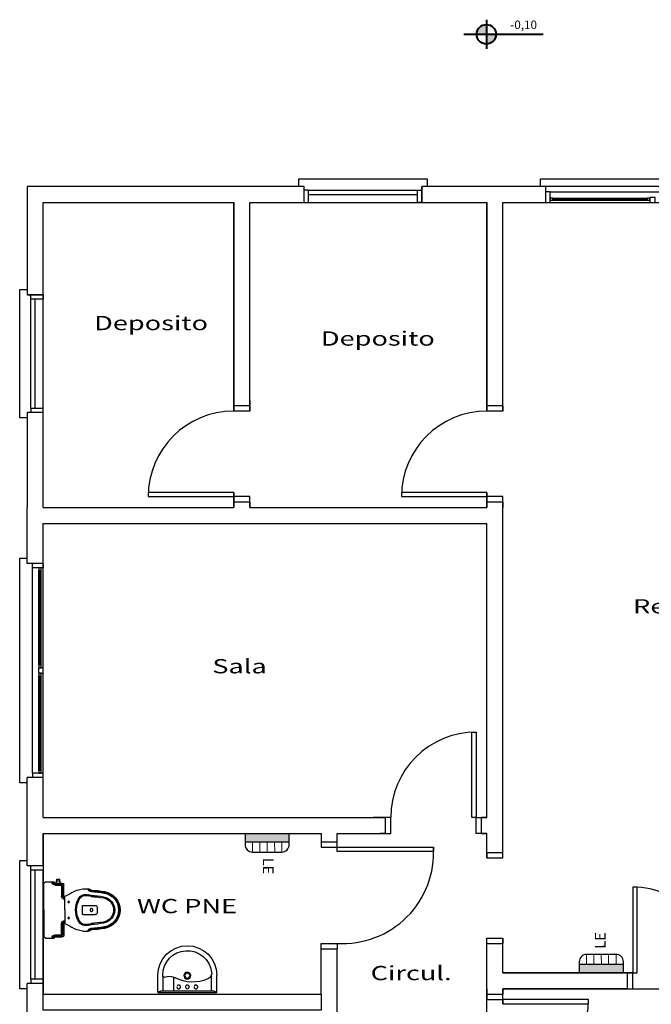
# Model space of a CAD drawing. Units: metres. Extents: x 77 to 832, y -2 to 382.
# Drawn here: x 87 to 93, y 305 to 314 of the extents above; entities that cross this region are included whole.
import ezdxf
from ezdxf.enums import TextEntityAlignment as Align

# ---------------------------------------------------------------- set-up
doc = ezdxf.new("R2010")
doc.units = ezdxf.units.M
doc.header["$LTSCALE"] = 0.03
doc.linetypes.add('DASHED', pattern=[19.05, 12.7, -6.35])
for name, color, linetype, lineweight in [('CORTE', 2, 'Continuous', 30), ('COTAS', 1, 'Continuous', 13), ('DETALHES', 8, 'Continuous', 20), ('SÓLIDO', 253, 'Continuous', 5), ('TEXTO 01', 4, 'Continuous', 40)]:
    doc.layers.add(name, color=color, linetype=linetype, lineweight=lineweight)
for name, color, linetype in [('ESPECARQ', 2, 'Continuous'), ('ESQUADRIA', 2, 'Continuous'), ('Formato', 6, 'Continuous')]:
    doc.layers.add(name, color=color, linetype=linetype)
doc.styles.add('REGUA100', font='swisse.ttf', dxfattribs={"width": 1.4})
doc.styles.add('REGUA60', font='swisse.ttf', dxfattribs={"width": 1.4})
doc.styles.get("Standard").update_dxf_attribs({"font": 'verdana.ttf'})

# ---------------------------------------------------------------- blocks, each defined once
blk = doc.blocks.new('VASO-CAIXA-Hidro-04')
at = {"linetype": 'Continuous'}
for p, q in [((-262, -15), (-262, -95)), ((0, 0), (-247, 0)), ((0, 0), (247, 0)), ((262, -15), (262, -95)), ((-287, -120), (-287, -150)), ((-272, -120), (-287, -120)), ((-272, -150), (-287, -150)), ((-272, -117), (-272, -153)), ((-252, -117), (-272, -117)), ((-252, -153), (-272, -153)), ((-262, -95), (-262, -95)), ((-252, -105), (-252, -170)), ((-242, -105), (-242, -165)), ((-232, -105), (-232, -160)), ((-130, -175), (-232, -175)), ((-227, -165), (-130, -165)), ((227, -165), (130, -165)), ((130, -175), (232, -175)), ((232, -105), (232, -160)), ((242, -105), (242, -165)), ((252, -105), (252, -170)), ((-130, -185), (-237, -185)), ((0, -195), (-120, -195)), ((0, -195), (120, -195)), ((130, -185), (237, -185)), ((-196.6, -362.8), (-198.5, -390)), ((-42.5, -366), (-42.5, -480)), ((36.5, -360), (-36.5, -360)), ((42.5, -366), (42.5, -480)), ((196.6, -362.8), (198.5, -390)), ((-198.5, -390), (-198.5, -415.5)), ((198.5, -390), (198.5, -415.5)), ((22.5, -500), (-22.5, -500))]:
    blk.add_line(p, q, dxfattribs=at)
blk.add_lwpolyline([(16.1, -445, 0.159528), (15.1, -441.8, 0.106369), (11.4, -438.6, 0.0712), (6.5, -436.6, 0.057517), (0, -435.9, 0.057517), (-6.5, -436.6, 0.0712), (-11.4, -438.6, 0.106369), (-15.1, -441.8, 0.159528), (-16.1, -445, 0.159528), (-15.1, -448.2, 0.106369), (-11.4, -451.4, 0.0712), (-6.5, -453.4, 0.057517), (0, -454.1, 0.057517), (6.5, -453.4, 0.0712), (11.4, -451.4, 0.106369), (15.1, -448.2, 0.159528)], format="xyb", close=True, dxfattribs=at)
for centre in [(-75, -232), (75, -232)]:
    blk.add_circle(centre, 7.5, dxfattribs=at)
for centre, radius, start, end in [((-247, -15), 15, 90, 180), ((-262, -105), 30, 0, 90), ((-262, -105), 20, 0, 90), ((262, -105), 30, 90, 180), ((262, -105), 20, 90, 180), ((247, -15), 15, 0, 90), ((-262, -105), 10, 0, 90), ((-237, -170), 15, 180, 270), ((-232, -165), 10, 180, 270), ((-227, -160), 5, 180, 270), ((-130, -195), 30, 0, 90), ((-130, -195), 20, 0, 90), ((130, -195), 30, 90, 180), ((130, -195), 20, 90, 180), ((227, -160), 5, 270, 0), ((232, -165), 10, 270, 0), ((237, -170), 15, 270, 0), ((262, -105), 10, 90, 180), ((2.9, -377.1), 200, 145.72184, 175.91346), ((-410.2, -95.5), 300, 325.72208, 342.29562), ((-130, -195), 10, 0, 90), ((130, -195), 10, 90, 180), ((410.2, -95.5), 300, 197.70438, 214.27792), ((-2.9, -377.1), 200, 4.08654, 34.27816), ((-66, -392), 80, 117.07593, 200.97581), ((-66, -392), 70, 117.07598, 200.63593), ((0, -521.1), 225, 90.00019, 117.07647), ((0, -521.1), 215, 89.9994, 117.07537), ((-36.5, -366), 6, 90, 180), ((0, -521.1), 225, 62.92353, 89.99981), ((0, -521.1), 215, 62.92463, 90.0006), ((36.5, -366), 6, 0, 90), ((66, -392), 70, 339.36407, 62.92402), ((66, -392), 80, 339.02419, 62.92407), ((-205.5, -445), 34, 2.54361, 78.11885), ((-178.5, -415.5), 20, 180, 227.54529), ((-205.5, -445), 27, 2.54303, 74.28593), ((-205.5, -445), 20, 2.54549, 47.54577), ((813.5, -399.7), 1000, 182.54831, 189.58118), ((813.5, -399.7), 993, 182.54762, 189.58106), ((813.5, -399.7), 986, 182.54745, 189.58093), ((-206.2, -445.3), 70, 2.88482, 20.97513), ((812.5, -393.9), 950, 182.88957, 189.98822), ((-206.2, -445.3), 80, 2.88616, 20.97513), ((812.5, -393.9), 940, 182.88956, 189.98824), ((-812.5, -393.9), 940, 350.01176, 357.11044), ((-812.5, -393.9), 950, 350.01178, 357.11043), ((206.2, -445.3), 80, 159.02487, 177.11384), ((206.2, -445.3), 70, 159.02487, 177.11518), ((-813.5, -399.7), 986, 350.41907, 357.45255), ((-813.5, -399.7), 993, 350.41894, 357.45238), ((205.5, -445), 34, 101.88115, 177.45639), ((-813.5, -399.7), 1000, 350.41882, 357.45169), ((205.5, -445), 27, 105.71407, 177.45697), ((205.5, -445), 20, 132.45423, 177.45451), ((178.5, -415.5), 20, 312.45471, 360), ((-22.5, -480), 20, 180, 270), ((22.5, -480), 20, 270, 0), ((0, -537), 175, 189.58061, 269.99998), ((0, -537), 168, 189.58044, 269.99997), ((0, -537), 161, 189.58046, 270.00001), ((0, -537), 125, 189.98778, 270.00006), ((0, -537), 115, 189.98786, 270), ((0, -537), 115, 270, 350.01214), ((0, -537), 125, 269.99994, 350.01223), ((0, -537), 161, 269.99999, 350.41954), ((0, -537), 168, 270.00003, 350.41956), ((0, -537), 175, 270.00002, 350.41939)]:
    blk.add_arc(centre, radius, start, end, dxfattribs=at)
blk = doc.blocks.new('INDUNI1')
at = {"color": 0, "style": 'REGUA100', "width": 1.4, "flags": 8}
for tag, p in [('NOME1', (0, 0)), ('NOME2', (0, -4.29))]:
    blk.add_attdef(tag, text='', height=2.5, dxfattribs=at).set_placement(p, align=Align.CENTER)
at = {"layer": 'ESPECARQ', "style": 'REGUA60', "width": 1.4}
blk.add_attdef('AREA', text='', height=1.5, dxfattribs=at).set_placement((0, -7.81), align=Align.CENTER)
at = {"layer": 'ESPECARQ', "style": 'REGUA60', "width": 1.4, "flags": 8}
for tag, p in [('PISO', (0, -10.31)), ('REVPAR', (0, -12.81)), ('PEDIR', (0, -15.31))]:
    blk.add_attdef(tag, text='', height=1.5, dxfattribs=at).set_placement(p, align=Align.CENTER)
blk = doc.blocks.new('LAV-Hidro-05')
for p, q in [((270, 0), (-270, 0)), ((-275, -5), (-275, -165)), ((248.6, -16), (-248.6, -16)), ((-225, -26), (-225, -141.7)), ((-125, -26), (-125, -146.1)), ((225, -26), (225, -162.8)), ((275, -5), (275, -165)), ((-229, -158.4), (-229, -165))]:
    blk.add_line(p, q)
at = {"color": 7, "linetype": 'DASHED'}
for centre in [(-79.9, -55), (80.1, -55)]:
    blk.add_circle(centre, 17.5, dxfattribs=at)
at = {"color": 7}
for centre, radius in [((0.1, -55), 17.5), ((0, -160), 32)]:
    blk.add_circle(centre, radius, dxfattribs=at)
blk.add_circle((0, -160), 22.5)
for centre, radius, start, end in [((-270, -5), 5, 90, 180), ((270, -5), 5, 0, 90), ((-249.6, 10.9), 26.9, 214.18857, 272.20789), ((-215, -26), 10, 90, 180), ((-132.9, -24.1), 8.1, 346.42377, 91.81542), ((215, -26), 10, 0, 90), ((249.6, 10.9), 26.9, 267.79211, 325.81143), ((0, -165), 275, 180, 0), ((-217, -158.4), 12, 153.11195, 180), ((0, -165), 229, 180, 353.32394), ((-217, -158.3), 11.9, 69.95327, 173.44595), ((-250, -141.7), 25, 333.11195, 0), ((-170.3, -29.6), 125, 250.07543, 297.75063), ((50.9, -450), 350, 66.20709, 117.75063), ((167.9, -184.6), 60, 34.1476, 66.20709), ((168.5, -184.5), 59.4, 353.11603, 34.35551), ((250, -162.8), 25, 180, 194.88959)]:
    blk.add_arc(centre, radius, start, end)
blk = doc.blocks.new('12fds')
at = {"layer": 'SÓLIDO'}
blk.add_hatch(color=256, dxfattribs=at).paths.add_polyline_path([(336.3782, 1379.0608), (336.3782, 1378.9974), (336.708, 1378.9974), (336.708, 1379.0608)])
at = {"layer": 'CORTE'}
blk.add_line((336.7077, 1379.0608), (336.3782, 1379.0608), dxfattribs=at)
blk.add_lwpolyline([(336.4331, 1379.1349), (336.653, 1379.1349, -0.414214), (336.708, 1379.0799), (336.708, 1378.9974), (336.3782, 1378.9974), (336.3782, 1379.0799, -0.414214)], format="xyb", close=True, dxfattribs=at)
at = {"layer": 'DETALHES'}
for p, q in [((336.4331, 1379.1349), (336.4331, 1379.0608)), ((336.4888, 1379.1349), (336.4888, 1379.0608)), ((336.5431, 1379.1349), (336.5431, 1379.0608)), ((336.5994, 1379.1349), (336.5994, 1379.0608)), ((336.653, 1379.1349), (336.653, 1379.0608))]:
    blk.add_line(p, q, dxfattribs=at)
blk = doc.blocks.new('44F4SD')
at = {"layer": 'COTAS', "extrusion": (0, 0, -1), "zscale": -1, "rotation": 90}
blk.add_blockref('12fds', (1303.8687, -171.2124), dxfattribs=at)
at = {"layer": 'CORTE', "insert": (75.4325, 165.2989), "char_height": 0.08, "width": 0.1953, "attachment_point": 9}
blk.add_mtext('{\\fArial|b1|i0|c0|p34;LE}', dxfattribs=at)

msp = doc.modelspace()

# ---------------------------------------------------------------- hatches: boundary and pattern name
at = {"layer": 'Formato', "ltscale": 0.03}
h = msp.add_hatch(color=256, dxfattribs=at)
h.paths.add_polyline_path([(91.3428, 313.9372, 0.414214), (91.2518, 313.8463), (91.3428, 313.8463)])
h.paths.add_polyline_path([(91.3428, 313.8463), (91.3428, 313.7554, 0.414214), (91.4337, 313.8463)])

# ---------------------------------------------------------------- linework, layer by layer
at = {"layer": 'ESQUADRIA'}
for p, q in [((89.6385, 312.274), (89.6385, 312.424)), ((89.6385, 312.274), (89.6385, 312.424)), ((89.6785, 312.389), (90.6985, 312.389)), ((89.6785, 312.389), (90.6985, 312.389)), ((90.7385, 312.274), (90.7385, 312.424)), ((90.7385, 312.274), (90.7385, 312.424)), ((94.5143, 312.424), (90.7885, 312.424)), ((98.1483, 312.424), (90.7885, 312.424)), ((91.8983, 312.274), (91.8983, 312.424)), ((91.9383, 312.374), (93.8583, 312.374)), ((87.1983, 309.424), (87.1983, 312.274)), ((87.1983, 312.274), (88.9803, 312.274)), ((88.9803, 310.324), (88.9803, 312.274)), ((88.9803, 310.324), (88.9803, 312.274)), ((89.1303, 312.274), (91.3483, 312.274)), ((89.1303, 310.324), (89.1303, 312.274)), ((89.5385, 312.274), (89.6385, 312.274)), ((89.6785, 312.3494), (90.6985, 312.3494)), ((89.6785, 312.3494), (90.6985, 312.3494)), ((89.6785, 312.274), (90.6985, 312.274)), ((89.6785, 312.274), (90.6985, 312.274)), ((91.3483, 310.324), (91.3483, 312.274)), ((91.3483, 310.324), (91.3483, 312.274)), ((91.4983, 312.274), (94.5143, 312.274)), ((91.4983, 310.324), (91.4983, 312.274)), ((91.9383, 312.274), (93.8583, 312.274)), ((91.9633, 312.314), (92.8483, 312.314)), ((91.9633, 312.304), (92.8483, 312.304)), ((91.9633, 312.294), (92.8483, 312.294)), ((88.9803, 310.324), (88.9803, 312.224)), ((91.3483, 310.324), (91.3483, 312.224)), ((91.4983, 310.324), (91.4983, 312.234)), ((87.1983, 311.4094), (87.0483, 311.4094)), ((87.1983, 311.4094), (87.0483, 311.4094)), ((87.0833, 310.3494), (87.0833, 311.3694)), ((87.0833, 310.3494), (87.0833, 311.3694)), ((87.1228, 310.3494), (87.1228, 311.3694)), ((87.1228, 310.3494), (87.1228, 311.3694)), ((87.1983, 310.3494), (87.1983, 311.3694)), ((87.1983, 310.3494), (87.1983, 311.3694)), ((88.9803, 310.424), (88.9803, 310.324)), ((89.1303, 310.374), (88.9803, 310.374)), ((89.1303, 310.424), (89.1303, 310.324)), ((89.1303, 310.374), (89.1303, 310.424)), ((91.3483, 310.424), (91.3483, 310.324)), ((91.4983, 310.374), (91.3483, 310.374)), ((87.1983, 310.3094), (87.0483, 310.3094)), ((87.1983, 310.3094), (87.0483, 310.3094)), ((87.1983, 310.2094), (87.1983, 310.3094)), ((88.9803, 309.424), (88.9803, 309.564)), ((88.9803, 309.424), (88.9803, 309.564)), ((88.9803, 309.424), (88.9803, 309.564)), ((88.9803, 309.564), (88.9803, 309.524)), ((91.3483, 309.424), (91.3483, 309.564)), ((91.3483, 309.424), (91.3483, 309.564)), ((91.3483, 309.424), (91.3483, 309.564)), ((91.3483, 309.564), (91.3483, 309.524)), ((87.0483, 308.899), (87.0483, 309.424)), ((87.1983, 309.424), (88.9803, 309.424)), ((87.1983, 309.424), (88.9803, 309.424)), ((88.9803, 309.474), (88.9803, 309.424)), ((88.9803, 309.424), (88.9803, 309.474)), ((89.1303, 309.474), (88.9803, 309.474)), ((89.1303, 309.474), (89.1303, 309.424)), ((89.1303, 309.424), (89.1303, 309.474)), ((89.1303, 309.424), (91.3483, 309.424)), ((89.1303, 309.424), (91.3483, 309.424)), ((91.3483, 309.474), (91.3483, 309.424)), ((91.3483, 309.424), (91.3483, 309.474)), ((91.4983, 309.474), (91.3483, 309.474)), ((91.4983, 309.474), (91.4983, 309.424)), ((91.4983, 309.424), (91.4983, 309.474)), ((87.1983, 309.274), (91.3483, 309.274)), ((87.1983, 306.524), (87.1983, 309.274)), ((91.3483, 306.524), (91.3483, 309.274)), ((87.1983, 308.899), (87.0483, 308.899)), ((87.0983, 306.939), (87.0983, 308.859)), ((87.1583, 307.949), (87.1583, 308.834)), ((87.1683, 307.949), (87.1683, 308.834)), ((87.1783, 307.949), (87.1783, 308.834)), ((87.1983, 306.939), (87.1983, 308.859)), ((87.1583, 306.964), (87.1583, 307.849)), ((87.1683, 306.964), (87.1683, 307.849)), ((87.1783, 306.964), (87.1783, 307.849)), ((87.0483, 306.074), (87.0483, 306.899)), ((87.1983, 306.899), (87.0483, 306.899)), ((87.1983, 306.524), (87.1983, 306.574)), ((87.1983, 306.524), (90.3983, 306.524)), ((90.3983, 306.524), (90.2833, 306.524)), ((90.3983, 306.374), (90.3983, 306.524)), ((91.2983, 306.524), (91.3483, 306.524)), ((91.3483, 306.524), (91.2983, 306.524)), ((91.2983, 306.374), (91.2983, 306.524)), ((87.1983, 306.074), (87.1983, 306.374)), ((87.1983, 306.374), (89.7983, 306.374)), ((87.1983, 306.374), (87.1983, 304.874)), ((89.7983, 306.2983), (89.9483, 306.2983)), ((89.9483, 306.374), (90.3983, 306.374)), ((90.3983, 306.374), (90.3483, 306.374)), ((91.2983, 306.374), (91.3483, 306.374)), ((91.3483, 306.374), (91.2983, 306.374)), ((91.3483, 306.1483), (91.3483, 306.374)), ((91.3483, 306.1983), (91.4983, 306.1983)), ((87.1983, 306.074), (87.0483, 306.074)), ((87.0833, 305.014), (87.0833, 306.034)), ((87.1228, 305.014), (87.1228, 306.034)), ((87.1983, 305.014), (87.1983, 306.034)), ((91.3483, 304.824), (91.3483, 305.3983)), ((91.4983, 305.074), (91.4983, 305.3983)), ((89.7983, 304.874), (89.7983, 305.2983)), ((89.7983, 305.2983), (89.9483, 305.2983)), ((89.9483, 304.4087), (89.9483, 305.2983)), ((91.3483, 305.3483), (91.4983, 305.3483)), ((91.4983, 305.074), (92.7529, 305.074)), ((92.6629, 305.074), (91.4983, 305.074)), ((91.4983, 305.074), (92.6629, 305.074)), ((92.6629, 304.924), (92.6629, 305.074)), ((87.0483, 303.224), (87.0483, 304.974)), ((87.1983, 304.974), (87.0483, 304.974)), ((87.1983, 304.874), (87.1983, 304.974)), ((91.3483, 304.824), (91.3483, 304.924)), ((91.3483, 304.874), (91.3483, 304.924)), ((91.3483, 304.924), (91.3483, 304.874)), ((91.4983, 304.784), (91.4983, 304.924)), ((91.4983, 304.784), (91.4983, 304.924)), ((91.4983, 304.924), (94.3479, 304.924)), ((92.6629, 304.924), (91.4983, 304.924)), ((91.4983, 304.924), (92.6629, 304.924)), ((91.4983, 304.784), (91.4983, 304.924)), ((91.4983, 304.874), (91.4983, 304.924)), ((91.4983, 304.924), (91.4983, 304.874)), ((87.1983, 304.874), (89.7983, 304.874)), ((91.3483, 304.874), (91.4983, 304.874)), ((91.3483, 303.974), (91.3483, 304.824))]:
    msp.add_line(p, q, dxfattribs=at)
for points in [[(89.5885, 312.424), (89.5885, 312.494), (90.7885, 312.494), (90.7885, 312.424)], [(89.5885, 312.424), (89.5885, 312.494), (90.7885, 312.494), (90.7885, 312.424)], [(91.8483, 312.424), (91.8483, 312.494), (93.9483, 312.494), (93.9483, 312.424)], [(89.1303, 312.274), (89.6385, 312.274), (89.6385, 312.424), (87.0483, 312.424), (87.0483, 311.4094), (87.1983, 311.4094), (87.1983, 312.274), (88.9803, 312.274)], [(89.6385, 312.274), (89.6785, 312.274), (89.6785, 312.389), (89.6385, 312.389)], [(89.6385, 312.274), (89.6785, 312.274), (89.6785, 312.389), (89.6385, 312.389)], [(90.7385, 312.274), (90.6985, 312.274), (90.6985, 312.389), (90.7385, 312.389)], [(90.7385, 312.274), (90.6985, 312.274), (90.6985, 312.389), (90.7385, 312.389)], [(90.7885, 312.424), (90.7385, 312.424), (90.7385, 312.274), (91.3483, 312.274)], [(91.8983, 312.274), (91.9383, 312.274), (91.9383, 312.374), (91.8983, 312.374)], [(88.9803, 312.274), (88.9803, 310.324)], [(89.1303, 310.324), (89.1303, 312.274)], [(91.3483, 312.274), (91.3483, 310.324)], [(91.4983, 310.324), (91.4983, 312.274)], [(87.0483, 310.2594), (86.9783, 310.2594), (86.9783, 311.4594), (87.0483, 311.4594)], [(87.0483, 310.2594), (86.9783, 310.2594), (86.9783, 311.4594), (87.0483, 311.4594)], [(87.1983, 311.4094), (87.1983, 311.3694), (87.0833, 311.3694), (87.0833, 311.4094)], [(87.1983, 311.4094), (87.1983, 311.3694), (87.0833, 311.3694), (87.0833, 311.4094)], [(87.1983, 310.3094), (87.1983, 310.3494), (87.0833, 310.3494), (87.0833, 310.3094)], [(87.1983, 310.3094), (87.1983, 310.3494), (87.0833, 310.3494), (87.0833, 310.3094)], [(89.1303, 310.374), (89.1303, 310.324), (88.9803, 310.324), (88.9803, 310.374)], [(91.4983, 310.374), (91.4983, 310.324), (91.3483, 310.324), (91.3483, 310.374)], [(87.1983, 309.424), (87.1983, 310.3094), (87.0483, 310.3094), (87.0483, 309.424)], [(88.9803, 309.564), (88.9803, 309.424)], [(89.1303, 309.474), (89.1303, 309.524), (88.9803, 309.524), (88.9803, 309.474)], [(89.1303, 309.424), (89.1303, 309.524)], [(91.3483, 309.564), (91.3483, 309.424)], [(91.4983, 309.474), (91.4983, 309.524), (91.3483, 309.524), (91.3483, 309.474)], [(91.4983, 306.1983), (91.4983, 309.524)], [(91.4983, 309.424), (91.4983, 309.524)], [(89.1303, 309.424), (89.1303, 309.424), (89.1303, 309.474), (88.9803, 309.474), (88.9803, 309.424)], [(91.4983, 309.424), (91.4983, 309.424), (91.4983, 309.474), (91.3483, 309.474), (91.3483, 309.424)], [(87.0483, 306.849), (86.9783, 306.849), (86.9783, 308.949), (87.0483, 308.949)], [(87.1983, 308.899), (87.1983, 308.859), (87.0983, 308.859), (87.0983, 308.899)], [(87.1983, 306.899), (87.1983, 306.939), (87.0983, 306.939), (87.0983, 306.899)], [(90.3983, 306.374), (90.4483, 306.374), (90.4483, 306.524), (90.3983, 306.524)], [(91.2983, 306.374), (91.2483, 306.374), (91.2483, 306.524), (91.2983, 306.524)], [(89.7983, 306.374), (89.7983, 306.2983), (89.9483, 306.2983), (89.9483, 306.374)], [(89.7983, 306.2983), (89.7983, 306.2483), (89.9483, 306.2483), (89.9483, 306.2983)], [(91.3483, 306.1983), (91.3483, 306.1483), (91.4983, 306.1483), (91.4983, 306.1983)], [(87.0483, 304.924), (86.9783, 304.924), (86.9783, 306.124), (87.0483, 306.124)], [(87.1983, 306.074), (87.1983, 306.034), (87.0833, 306.034), (87.0833, 306.074)], [(91.3483, 305.3483), (91.3483, 305.3983), (91.4983, 305.3983), (91.4983, 305.3483)], [(89.7983, 305.2983), (89.7983, 305.3483), (89.9483, 305.3483), (89.9483, 305.2983)], [(87.1983, 304.974), (87.1983, 305.014), (87.0833, 305.014), (87.0833, 304.974)], [(92.6629, 304.924), (92.7129, 304.924), (92.7129, 305.074), (92.6629, 305.074)], [(91.3483, 304.874), (91.3483, 304.824), (91.4983, 304.824), (91.4983, 304.874)]]:
    msp.add_lwpolyline(points, dxfattribs=at)
for points in [[(91.9383, 312.294), (91.9633, 312.294), (91.9633, 312.314), (91.9383, 312.314)], [(92.8733, 312.314), (92.8483, 312.314), (92.8483, 312.294), (92.8733, 312.294)], [(92.8733, 312.274), (92.9233, 312.274), (92.9233, 312.319), (92.8733, 312.319)], [(88.9803, 309.564), (88.1803, 309.564), (88.1803, 309.524), (88.9803, 309.524)], [(91.3483, 309.564), (90.5483, 309.564), (90.5483, 309.524), (91.3483, 309.524)], [(87.1583, 308.859), (87.1583, 308.834), (87.1783, 308.834), (87.1783, 308.859)], [(87.1783, 307.924), (87.1783, 307.949), (87.1583, 307.949), (87.1583, 307.924)], [(87.1983, 307.874), (87.1983, 307.924), (87.1533, 307.924), (87.1533, 307.874)], [(87.1583, 307.874), (87.1583, 307.849), (87.1783, 307.849), (87.1783, 307.874)], [(91.2083, 306.524), (91.2083, 307.324), (91.2483, 307.324), (91.2483, 306.524)], [(87.1783, 306.939), (87.1783, 306.964), (87.1583, 306.964), (87.1583, 306.939)], [(89.9483, 306.2483), (90.8483, 306.2483), (90.8483, 306.2083), (89.9483, 306.2083)], [(92.7529, 305.074), (92.7529, 305.874), (92.7129, 305.874), (92.7129, 305.074)], [(87.1983, 304.874), (89.7983, 304.874), (89.7983, 304.724), (87.1983, 304.724)], [(91.4983, 304.784), (92.2983, 304.784), (92.2983, 304.824), (91.4983, 304.824)]]:
    msp.add_lwpolyline(points, close=True, dxfattribs=at)
for centre, radius, start, end in [((88.9803, 309.524), 0.8, 90, 180), ((91.3483, 309.524), 0.8, 90, 180), ((91.2483, 306.524), 0.8, 90, 180), ((89.9992, 306.1973), 0.8506, 266.56742, 3.43258), ((92.7129, 305.074), 0.8, 0, 90), ((91.4983, 304.824), 0.8, 270, 0)]:
    msp.add_arc(centre, radius, start, end, dxfattribs=at)
at = {"layer": 'TEXTO 01', "ltscale": 0.3}
for p, q in [((91.3428, 313.9823), (91.3428, 313.7103)), ((91.1308, 313.8463), (91.8749, 313.8463))]:
    msp.add_line(p, q, dxfattribs=at)
msp.add_circle((91.3428, 313.8463), 0.0909, dxfattribs=at)

# ---------------------------------------------------------------- block references
at = {"layer": 'COTAS', "xscale": 1.250000000000001, "yscale": 1.25, "zscale": 1.25}
for p, rotation in [((-117.5728, 399.8396), 270.1234209596414), ((299.2837, 211.6084), 90.12342095964138)]:
    msp.add_blockref('44F4SD', p, dxfattribs=dict(at, rotation=rotation))
at = {"layer": 'ESQUADRIA'}
ref = msp.add_blockref('INDUNI1', (88.2117, 311.3081), dxfattribs=dict(at, xscale=-0.05319999999983338, yscale=0.05320000000028813, zscale=0.05319999999999982))
ref.add_attrib('NOME2', 'Deposito', dxfattribs={"layer": '0', "color": 0, "height": 0.133, "style": 'REGUA100', "width": 1.4, "flags": 8}).set_placement((88.2073, 311.0801), align=Align.CENTER)
ref = msp.add_blockref('INDUNI1', (90.3326, 311.1636), dxfattribs=dict(at, xscale=-0.05319999999983338, yscale=0.05320000000028813, zscale=0.05319999999999982))
ref.add_attrib('NOME2', 'Deposito', dxfattribs={"layer": '0', "color": 0, "height": 0.133, "style": 'REGUA100', "width": 1.4, "flags": 8}).set_placement((90.3282, 310.9356), align=Align.CENTER)
ref = msp.add_blockref('INDUNI1', (93.303, 308.6606), dxfattribs=dict(at, xscale=-0.05319999999983338, yscale=0.05320000000028813, zscale=0.05319999999999982))
ref.add_attrib('NOME2', 'Refeitorio', dxfattribs={"layer": '0', "color": 0, "height": 0.133, "style": 'REGUA100', "width": 1.4, "flags": 8}).set_placement((93.2985, 308.4326), align=Align.CENTER)
ref = msp.add_blockref('INDUNI1', (89.039, 308.1005), dxfattribs=dict(at, xscale=-0.05319999999983338, yscale=0.05320000000028813, zscale=0.05319999999999982))
ref.add_attrib('NOME2', 'Sala', dxfattribs={"layer": '0', "color": 0, "height": 0.133, "style": 'REGUA100', "width": 1.4, "flags": 8}).set_placement((89.0346, 307.8725), align=Align.CENTER)
at = {"layer": 'ESQUADRIA', "xscale": -0.001000000000203727, "zscale": 0.0009999999999998899}
for name, p, yscale, rotation in [('VASO-CAIXA-Hidro-04', (87.2047, 305.6606), 0.001000000000203727, 90), ('LAV-Hidro-05', (88.5461, 304.8867), 0.0009999999997489795, 180)]:
    msp.add_blockref(name, p, dxfattribs=dict(at, yscale=yscale, rotation=rotation))
at = {"layer": 'ESQUADRIA'}
ref = msp.add_blockref('INDUNI1', (88.5478, 305.8587), dxfattribs=dict(at, xscale=-0.05319999999983338, yscale=0.05320000000028813, zscale=0.05319999999999982))
ref.add_attrib('NOME2', 'WC PNE', dxfattribs={"layer": '0', "color": 0, "height": 0.133, "style": 'REGUA100', "width": 1.4, "flags": 8}).set_placement((88.5434, 305.6307), align=Align.CENTER)
ref = msp.add_blockref('INDUNI1', (90.6436, 305.2325), dxfattribs=dict(at, xscale=-0.05319999999983338, yscale=0.05320000000028813, zscale=0.05319999999999982))
ref.add_attrib('NOME2', 'Circul.', dxfattribs={"layer": '0', "color": 0, "height": 0.133, "style": 'REGUA100', "width": 1.4, "flags": 8}).set_placement((90.6392, 305.0045), align=Align.CENTER)

# ---------------------------------------------------------------- texts
at = {"layer": 'TEXTO 01', "ltscale": 0.3, "insert": (91.8166, 313.8946), "char_height": 0.08, "width": 6.48, "attachment_point": 9}
msp.add_mtext('{\\fSwis721 Ex BT|b1|i0|c0|p34;-0,10}', dxfattribs=at)

doc.saveas('drawing.dxf')
